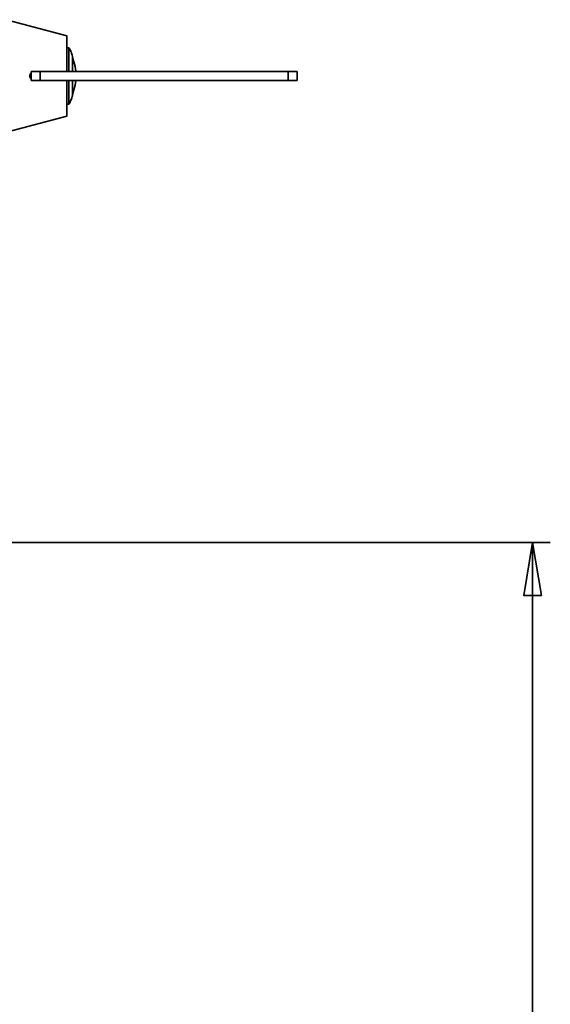
# Model space of a CAD drawing. Extents: x 136 to 779, y -60 to 618.
# Drawn here: x 613 to 779, y 303 to 611 of the extents above; entities that cross this region are included whole.
import ezdxf

# ---------------------------------------------------------------- set-up
doc = ezdxf.new("R2010")
doc.units = 0
doc.header["$MEASUREMENT"] = 0
doc.layers.get('0').update_dxf_attribs({"lineweight": 0})
doc.layers.add('Dimensions', color=7, linetype='Continuous', lineweight=0)

msp = doc.modelspace()

# ---------------------------------------------------------------- linework, layer by layer
at = {"color": 7, "lineweight": 35}
for points in [[(627.77, 606.15), (627.77, 606.15), (608.98, 611.19), (608.98, 611.19)], [(628.43, 602.39), (628.43, 602.39), (627.77, 602.39), (627.77, 602.39)], [(616.68, 594.98), (616.68, 594.98), (616.68, 592.2), (616.68, 592.2)], [(619.46, 594.98), (619.46, 594.98), (619.46, 592.2), (619.46, 592.2)], [(697.06, 594.98), (697.06, 594.98), (619.46, 594.98), (619.46, 594.98)], [(697.06, 594.98), (697.06, 594.98), (697.06, 592.2), (697.06, 592.2)], [(699.83, 594.98), (699.83, 594.98), (699.83, 592.2), (699.83, 592.2)], [(697.06, 592.2), (697.06, 592.2), (619.46, 592.2), (619.46, 592.2)], [(621.3, 592.16), (621.3, 592.16), (621.3, 592.2), (621.3, 592.2)], [(624.07, 592.16), (624.07, 592.16), (624.07, 592.2), (624.07, 592.2)], [(692.44, 592.16), (692.44, 592.16), (624.07, 592.16), (624.07, 592.16)], [(692.44, 592.16), (692.44, 592.16), (692.44, 592.2), (692.44, 592.2)], [(695.21, 592.16), (695.21, 592.16), (695.21, 592.2), (695.21, 592.2)], [(627.77, 584.79), (627.77, 584.79), (628.43, 584.79), (628.43, 584.79)], [(608.98, 575.99), (608.98, 575.99), (627.77, 581.03), (627.77, 581.03)]]:
    msp.add_open_spline(points, degree=3, dxfattribs=at)
for points, knots in [([(627.77, 594.98), (627.77, 594.98), (627.77, 596.6), (627.77, 596.6), (627.77, 596.6), (627.77, 598.51), (627.77, 598.51), (627.77, 598.51), (627.77, 600.31), (627.77, 600.31), (627.77, 600.31), (627.77, 601.92), (627.77, 601.92), (627.77, 601.92), (627.77, 603.32), (627.77, 603.32), (627.77, 603.32), (627.77, 604.47), (627.77, 604.47), (627.77, 604.47), (627.77, 605.34), (627.77, 605.34), (627.77, 605.34), (627.77, 605.9), (627.77, 605.9), (627.77, 605.9), (627.77, 606.15), (627.77, 606.15), (627.77, 606.15), (627.77, 606.15), (627.77, 606.15)], [0, 0, 0, 0, 1, 1, 1, 2, 2, 2, 3, 3, 3, 4, 4, 4, 5, 5, 5, 6, 6, 6, 7, 7, 7, 8, 8, 8, 9, 9, 9, 10, 10, 10, 10]), ([(629.62, 599.72), (629.62, 599.72), (629.51, 600.07), (629.51, 600.07), (629.51, 600.07), (629.4, 600.42), (629.4, 600.42), (629.4, 600.42), (629.27, 600.76), (629.27, 600.76), (629.27, 600.76), (629.13, 601.1), (629.13, 601.1), (629.13, 601.1), (628.98, 601.43), (628.98, 601.43), (628.98, 601.43), (628.81, 601.76), (628.81, 601.76), (628.81, 601.76), (628.62, 602.08), (628.62, 602.08), (628.62, 602.08), (628.43, 602.39), (628.43, 602.39)], [0, 0, 0, 0, 1, 1, 1, 2, 2, 2, 3, 3, 3, 4, 4, 4, 5, 5, 5, 6, 6, 6, 7, 7, 7, 8, 8, 8, 8]), ([(628.43, 602.39), (628.43, 602.39), (628.43, 602.23), (628.43, 602.23), (628.43, 602.23), (628.43, 601.74), (628.43, 601.74), (628.43, 601.74), (628.43, 600.94), (628.43, 600.94), (628.43, 600.94), (628.43, 599.85), (628.43, 599.85), (628.43, 599.85), (628.43, 598.52), (628.43, 598.52), (628.43, 598.52), (628.43, 597), (628.43, 597), (628.43, 597), (628.43, 595.36), (628.43, 595.36), (628.43, 595.36), (628.43, 594.98), (628.43, 594.98)], [0, 0, 0, 0, 1, 1, 1, 2, 2, 2, 3, 3, 3, 4, 4, 4, 5, 5, 5, 6, 6, 6, 7, 7, 7, 8, 8, 8, 8]), ([(629.57, 599.6), (629.57, 599.6), (629.57, 599.44), (629.57, 599.44), (629.57, 599.44), (629.57, 598.97), (629.57, 598.97), (629.57, 598.97), (629.57, 598.21), (629.57, 598.21), (629.57, 598.21), (629.57, 597.2), (629.57, 597.2), (629.57, 597.2), (629.57, 595.99), (629.57, 595.99), (629.57, 595.99), (629.57, 594.98), (629.57, 594.98)], [0, 0, 0, 0, 1, 1, 1, 2, 2, 2, 3, 3, 3, 4, 4, 4, 5, 5, 5, 6, 6, 6, 6]), ([(630.62, 594.98), (630.62, 594.98), (630.61, 595.07), (630.61, 595.07), (630.61, 595.07), (630.4, 596.53), (630.4, 596.53), (630.4, 596.53), (630.05, 597.97), (630.05, 597.97), (630.05, 597.97), (629.57, 599.37), (629.57, 599.37)], [0, 0, 0, 0, 1, 1, 1, 2, 2, 2, 3, 3, 3, 4, 4, 4, 4]), ([(629.62, 599.72), (629.62, 599.72), (629.62, 599.56), (629.62, 599.56), (629.62, 599.56), (629.62, 599.08), (629.62, 599.08), (629.62, 599.08), (629.62, 598.31), (629.62, 598.31), (629.62, 598.31), (629.62, 597.28), (629.62, 597.28), (629.62, 597.28), (629.62, 596.05), (629.62, 596.05), (629.62, 596.05), (629.62, 594.98), (629.62, 594.98)], [0, 0, 0, 0, 1, 1, 1, 2, 2, 2, 3, 3, 3, 4, 4, 4, 5, 5, 5, 6, 6, 6, 6]), ([(619.46, 594.98), (619.46, 594.98), (618.91, 594.98), (618.91, 594.98), (618.91, 594.98), (618.39, 594.98), (618.39, 594.98), (618.39, 594.98), (617.91, 594.98), (617.91, 594.98), (617.91, 594.98), (617.49, 594.98), (617.49, 594.98), (617.49, 594.98), (617.15, 594.98), (617.15, 594.98), (617.15, 594.98), (616.89, 594.98), (616.89, 594.98), (616.89, 594.98), (616.74, 594.98), (616.74, 594.98), (616.74, 594.98), (616.68, 594.98), (616.68, 594.98)], [0, 0, 0, 0, 1, 1, 1, 2, 2, 2, 3, 3, 3, 4, 4, 4, 5, 5, 5, 6, 6, 6, 7, 7, 7, 8, 8, 8, 8]), ([(699.83, 594.98), (699.83, 594.98), (699.78, 594.98), (699.78, 594.98), (699.78, 594.98), (699.62, 594.98), (699.62, 594.98), (699.62, 594.98), (699.36, 594.98), (699.36, 594.98), (699.36, 594.98), (699.02, 594.98), (699.02, 594.98), (699.02, 594.98), (698.6, 594.98), (698.6, 594.98), (698.6, 594.98), (698.12, 594.98), (698.12, 594.98), (698.12, 594.98), (697.6, 594.98), (697.6, 594.98), (697.6, 594.98), (697.06, 594.98), (697.06, 594.98)], [0, 0, 0, 0, 1, 1, 1, 2, 2, 2, 3, 3, 3, 4, 4, 4, 5, 5, 5, 6, 6, 6, 7, 7, 7, 8, 8, 8, 8]), ([(616.71, 592.53), (616.71, 592.53), (616.4, 592.9), (616.4, 592.9), (616.4, 592.9), (616.24, 593.35), (616.24, 593.35), (616.24, 593.35), (616.23, 593.8), (616.23, 593.8), (616.23, 593.8), (616.37, 594.22), (616.37, 594.22), (616.37, 594.22), (616.63, 594.57), (616.63, 594.57), (616.63, 594.57), (616.72, 594.63), (616.72, 594.63)], [0, 0, 0, 0, 1, 1, 1, 2, 2, 2, 3, 3, 3, 4, 4, 4, 5, 5, 5, 6, 6, 6, 6]), ([(619.46, 592.2), (619.46, 592.2), (618.91, 592.2), (618.91, 592.2), (618.91, 592.2), (618.39, 592.2), (618.39, 592.2), (618.39, 592.2), (617.91, 592.2), (617.91, 592.2), (617.91, 592.2), (617.49, 592.2), (617.49, 592.2), (617.49, 592.2), (617.15, 592.2), (617.15, 592.2), (617.15, 592.2), (616.89, 592.2), (616.89, 592.2), (616.89, 592.2), (616.74, 592.2), (616.74, 592.2), (616.74, 592.2), (616.68, 592.2), (616.68, 592.2)], [0, 0, 0, 0, 1, 1, 1, 2, 2, 2, 3, 3, 3, 4, 4, 4, 5, 5, 5, 6, 6, 6, 7, 7, 7, 8, 8, 8, 8]), ([(624.07, 592.16), (624.07, 592.16), (623.53, 592.16), (623.53, 592.16), (623.53, 592.16), (623.01, 592.16), (623.01, 592.16), (623.01, 592.16), (622.54, 592.16), (622.54, 592.16), (622.54, 592.16), (622.12, 592.16), (622.12, 592.16), (622.12, 592.16), (621.77, 592.16), (621.77, 592.16), (621.77, 592.16), (621.51, 592.16), (621.51, 592.16), (621.51, 592.16), (621.36, 592.16), (621.36, 592.16), (621.36, 592.16), (621.3, 592.16), (621.3, 592.16)], [0, 0, 0, 0, 1, 1, 1, 2, 2, 2, 3, 3, 3, 4, 4, 4, 5, 5, 5, 6, 6, 6, 7, 7, 7, 8, 8, 8, 8]), ([(627.77, 581.03), (627.77, 581.03), (627.77, 581.04), (627.77, 581.04), (627.77, 581.04), (627.77, 581.28), (627.77, 581.28), (627.77, 581.28), (627.77, 581.84), (627.77, 581.84), (627.77, 581.84), (627.77, 582.71), (627.77, 582.71), (627.77, 582.71), (627.77, 583.86), (627.77, 583.86), (627.77, 583.86), (627.77, 585.26), (627.77, 585.26), (627.77, 585.26), (627.77, 586.88), (627.77, 586.88), (627.77, 586.88), (627.77, 588.66), (627.77, 588.66), (627.77, 588.66), (627.77, 590.58), (627.77, 590.58), (627.77, 590.58), (627.77, 592.2), (627.77, 592.2)], [0, 0, 0, 0, 1, 1, 1, 2, 2, 2, 3, 3, 3, 4, 4, 4, 5, 5, 5, 6, 6, 6, 7, 7, 7, 8, 8, 8, 9, 9, 9, 10, 10, 10, 10]), ([(628.43, 592.2), (628.43, 592.2), (628.43, 591.92), (628.43, 591.92), (628.43, 591.92), (628.43, 590.27), (628.43, 590.27), (628.43, 590.27), (628.43, 588.74), (628.43, 588.74), (628.43, 588.74), (628.43, 587.4), (628.43, 587.4), (628.43, 587.4), (628.43, 586.3), (628.43, 586.3), (628.43, 586.3), (628.43, 585.48), (628.43, 585.48), (628.43, 585.48), (628.43, 584.97), (628.43, 584.97), (628.43, 584.97), (628.43, 584.79), (628.43, 584.79)], [0, 0, 0, 0, 1, 1, 1, 2, 2, 2, 3, 3, 3, 4, 4, 4, 5, 5, 5, 6, 6, 6, 7, 7, 7, 8, 8, 8, 8]), ([(629.57, 587.82), (629.57, 587.82), (630.05, 589.21), (630.05, 589.21), (630.05, 589.21), (630.4, 590.65), (630.4, 590.65), (630.4, 590.65), (630.61, 592.11), (630.61, 592.11), (630.61, 592.11), (630.62, 592.2), (630.62, 592.2)], [0, 0, 0, 0, 1, 1, 1, 2, 2, 2, 3, 3, 3, 4, 4, 4, 4]), ([(629.57, 592.2), (629.57, 592.2), (629.57, 591.89), (629.57, 591.89), (629.57, 591.89), (629.57, 590.61), (629.57, 590.61), (629.57, 590.61), (629.57, 589.49), (629.57, 589.49), (629.57, 589.49), (629.57, 588.59), (629.57, 588.59), (629.57, 588.59), (629.57, 587.96), (629.57, 587.96), (629.57, 587.96), (629.57, 587.63), (629.57, 587.63), (629.57, 587.63), (629.57, 587.59), (629.57, 587.59)], [0, 0, 0, 0, 1, 1, 1, 2, 2, 2, 3, 3, 3, 4, 4, 4, 5, 5, 5, 6, 6, 6, 7, 7, 7, 7]), ([(629.62, 592.2), (629.62, 592.2), (629.62, 591.87), (629.62, 591.87), (629.62, 591.87), (629.62, 590.56), (629.62, 590.56), (629.62, 590.56), (629.62, 589.41), (629.62, 589.41), (629.62, 589.41), (629.62, 588.49), (629.62, 588.49), (629.62, 588.49), (629.62, 587.85), (629.62, 587.85), (629.62, 587.85), (629.62, 587.51), (629.62, 587.51), (629.62, 587.51), (629.62, 587.46), (629.62, 587.46)], [0, 0, 0, 0, 1, 1, 1, 2, 2, 2, 3, 3, 3, 4, 4, 4, 5, 5, 5, 6, 6, 6, 7, 7, 7, 7]), ([(695.21, 592.16), (695.21, 592.16), (695.16, 592.16), (695.16, 592.16), (695.16, 592.16), (695, 592.16), (695, 592.16), (695, 592.16), (694.75, 592.16), (694.75, 592.16), (694.75, 592.16), (694.4, 592.16), (694.4, 592.16), (694.4, 592.16), (693.98, 592.16), (693.98, 592.16), (693.98, 592.16), (693.5, 592.16), (693.5, 592.16), (693.5, 592.16), (692.98, 592.16), (692.98, 592.16), (692.98, 592.16), (692.44, 592.16), (692.44, 592.16)], [0, 0, 0, 0, 1, 1, 1, 2, 2, 2, 3, 3, 3, 4, 4, 4, 5, 5, 5, 6, 6, 6, 7, 7, 7, 8, 8, 8, 8]), ([(699.83, 592.2), (699.83, 592.2), (699.78, 592.2), (699.78, 592.2), (699.78, 592.2), (699.62, 592.2), (699.62, 592.2), (699.62, 592.2), (699.36, 592.2), (699.36, 592.2), (699.36, 592.2), (699.02, 592.2), (699.02, 592.2), (699.02, 592.2), (698.6, 592.2), (698.6, 592.2), (698.6, 592.2), (698.12, 592.2), (698.12, 592.2), (698.12, 592.2), (697.6, 592.2), (697.6, 592.2), (697.6, 592.2), (697.06, 592.2), (697.06, 592.2)], [0, 0, 0, 0, 1, 1, 1, 2, 2, 2, 3, 3, 3, 4, 4, 4, 5, 5, 5, 6, 6, 6, 7, 7, 7, 8, 8, 8, 8]), ([(628.43, 584.79), (628.43, 584.79), (628.62, 585.1), (628.62, 585.1), (628.62, 585.1), (628.81, 585.42), (628.81, 585.42), (628.81, 585.42), (628.98, 585.75), (628.98, 585.75), (628.98, 585.75), (629.13, 586.08), (629.13, 586.08), (629.13, 586.08), (629.27, 586.42), (629.27, 586.42), (629.27, 586.42), (629.4, 586.76), (629.4, 586.76), (629.4, 586.76), (629.51, 587.11), (629.51, 587.11), (629.51, 587.11), (629.62, 587.46), (629.62, 587.46)], [0, 0, 0, 0, 1, 1, 1, 2, 2, 2, 3, 3, 3, 4, 4, 4, 5, 5, 5, 6, 6, 6, 7, 7, 7, 8, 8, 8, 8])]:
    msp.add_open_spline(points, degree=3, knots=knots, dxfattribs=at)
at = {"layer": 'Dimensions', "color": 7, "lineweight": 35}
for points in [[(524.36, 447.61), (524.36, 447.61), (779.01, 447.61), (779.01, 447.61)], [(773.47, 447.61), (773.47, 447.61), (773.47, 70.96), (773.47, 70.96)]]:
    msp.add_open_spline(points, degree=3, dxfattribs=at)
msp.add_open_spline([(773.47, 447.61), (773.47, 447.61), (776.24, 430.98), (776.24, 430.98), (776.24, 430.98), (770.7, 430.98), (770.7, 430.98), (770.7, 430.98), (773.47, 447.61), (773.47, 447.61)], degree=3, knots=[0, 0, 0, 0, 1, 1, 1, 2, 2, 2, 3, 3, 3, 3], dxfattribs=at)
at = {"layer": 'Dimensions'}
msp.add_open_spline([(773.47, 447.61), (773.47, 447.61), (776.24, 430.98), (776.24, 430.98), (776.24, 430.98), (770.7, 430.98), (770.7, 430.98)], degree=3, knots=[0, 0, 0, 0, 1, 1, 1, 2, 2, 2, 2], dxfattribs=at)

doc.saveas('drawing.dxf')
